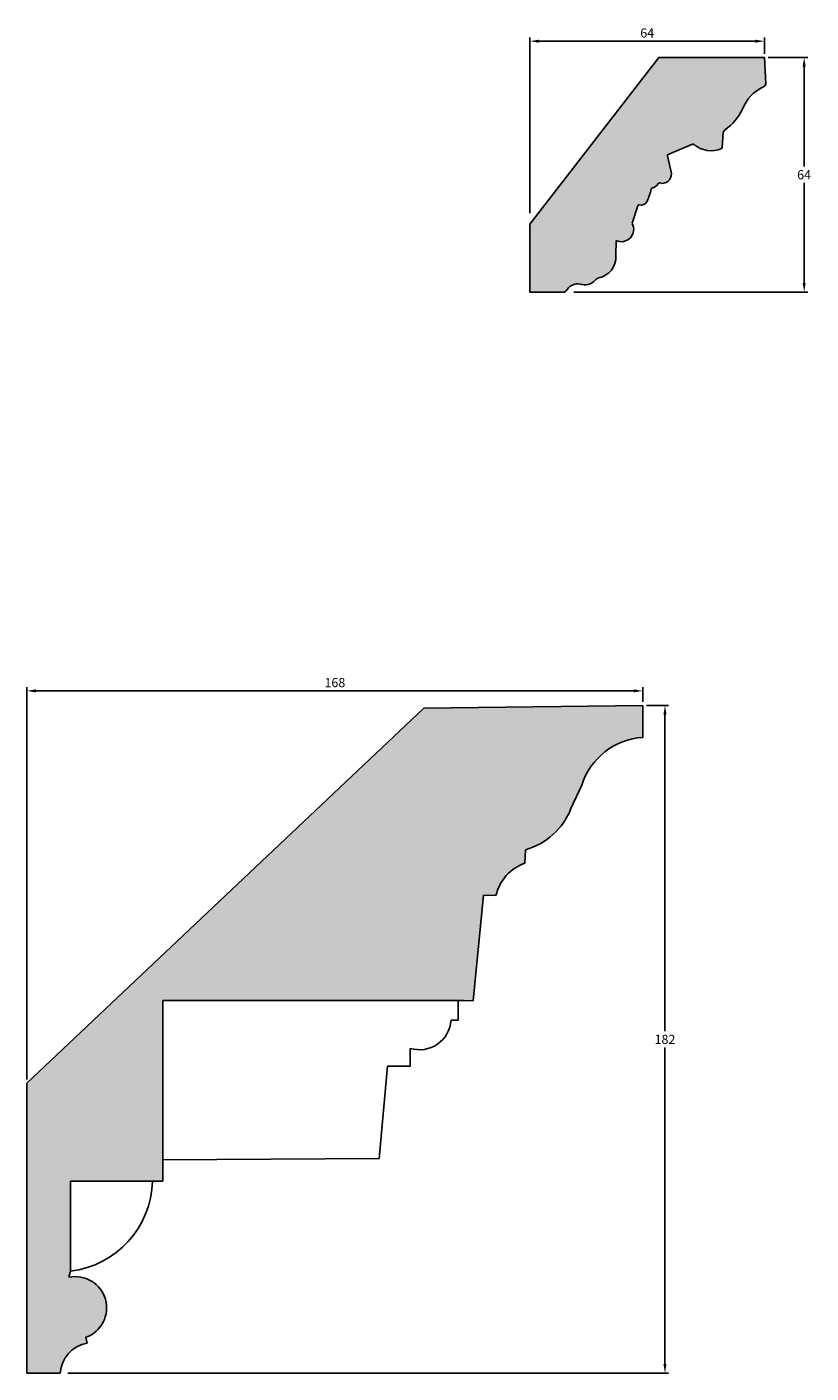
# Model space of a CAD drawing. Units: millimetres. Extents: x -28 to 185, y 261 to 628.
import ezdxf

# ---------------------------------------------------------------- set-up
doc = ezdxf.new("R2010")
doc.units = ezdxf.units.MM
doc.header["$MEASUREMENT"] = 0
doc.layers.get('DEFPOINTS').update_dxf_attribs({"color": 140})
doc.layers.add('Dimensions', color=7, linetype='Continuous')
doc.layers.add('PFV', color=7, linetype='Continuous')
doc.styles.add('25AT1', font='romans.shx', dxfattribs={"width": 0.8, "height": 2.5})
doc.dimstyles.new('dim1_2', dxfattribs={"dimtxt": 2, "dimasz": 2.5, "dimexe": 1, "dimexo": 1, "dimgap": 1, "dimtad": 1, "dimtih": 1, "dimtoh": 1, "dimdec": 0, "dimzin": 0, "dimdsep": 46, "dimtxsty": '25AT1', "dimcen": 1, "dimclrd": 256, "dimclre": 256, "dimclrt": 7, "dimadec": 0, "dimazin": 0, "dimtfac": 1, "dimtdec": 4, "dimtofl": 0, "dimtmove": 0, "dimatfit": 3, "dimfxl": 1, "dimtolj": 1, "dimtzin": 0, "dimarcsym": 0})

# ---------------------------------------------------------------- blocks, each defined once
blk = doc.blocks.new('*D37')
at = {"layer": 'DEFPOINTS', "color": 0, "transparency": 16777216}
for p in [(172.74, 619.66), (119.68, 555.66), (183.55, 555.66)]:
    blk.add_point(p, dxfattribs=at)
at = {"layer": 'Dimensions', "lineweight": -2, "transparency": 16777216}
for p, q in [((173.74, 619.66), (184.55, 619.66)), ((183.55, 617.16), (183.55, 589.91)), ((183.55, 558.16), (183.55, 585.41)), ((120.68, 555.66), (184.55, 555.66))]:
    blk.add_line(p, q, dxfattribs=at)
at = {"layer": 'Dimensions', "transparency": 16777216}
for points in [[(183.13, 617.16), (183.96, 617.16), (183.55, 619.66)], [(183.13, 558.16), (183.96, 558.16), (183.55, 555.66)]]:
    blk.add_solid(points, dxfattribs=at)
at = {"layer": 'Dimensions', "color": 7, "transparency": 16777216, "insert": (183.55, 587.66), "char_height": 2.5, "attachment_point": 5, "style": '25AT1'}
blk.add_mtext('\\A1;64', dxfattribs=at)
blk = doc.blocks.new('*D38')
at = {"layer": 'DEFPOINTS', "color": 0, "transparency": 16777216}
for p in [(172.74, 624.06), (172.74, 619.66), (108.74, 576.14)]:
    blk.add_point(p, dxfattribs=at)
at = {"layer": 'Dimensions', "lineweight": -2, "transparency": 16777216}
for p, q in [((108.74, 577.14), (108.74, 625.06)), ((111.24, 624.06), (170.24, 624.06)), ((172.74, 620.66), (172.74, 625.06))]:
    blk.add_line(p, q, dxfattribs=at)
at = {"layer": 'Dimensions', "transparency": 16777216}
for points in [[(111.24, 624.48), (111.24, 623.65), (108.74, 624.06)], [(170.24, 624.48), (170.24, 623.65), (172.74, 624.06)]]:
    blk.add_solid(points, dxfattribs=at)
at = {"layer": 'Dimensions', "color": 7, "transparency": 16777216, "insert": (140.74, 626.31), "char_height": 2.5, "attachment_point": 5, "style": '25AT1'}
blk.add_mtext('\\A1;64', dxfattribs=at)
blk = doc.blocks.new('*D39')
at = {"layer": 'DEFPOINTS', "color": 0, "transparency": 16777216}
for p in [(139.53, 446.91), (139.53, 442.88), (-28.47, 339.96)]:
    blk.add_point(p, dxfattribs=at)
at = {"layer": 'Dimensions', "lineweight": -2, "transparency": 16777216}
for p, q in [((-28.47, 340.96), (-28.47, 447.91)), ((139.53, 443.88), (139.53, 447.91)), ((-25.97, 446.91), (137.03, 446.91))]:
    blk.add_line(p, q, dxfattribs=at)
at = {"layer": 'Dimensions', "transparency": 16777216}
for points in [[(-25.97, 447.33), (-25.97, 446.49), (-28.47, 446.91)], [(137.03, 447.33), (137.03, 446.49), (139.53, 446.91)]]:
    blk.add_solid(points, dxfattribs=at)
at = {"layer": 'Dimensions', "color": 7, "transparency": 16777216, "insert": (55.53, 449.16), "char_height": 2.5, "attachment_point": 5, "style": '25AT1'}
blk.add_mtext('\\A1;168', dxfattribs=at)
blk = doc.blocks.new('*D40')
at = {"layer": 'DEFPOINTS', "color": 0, "transparency": 16777216}
for p in [(139.53, 442.88), (-18.3, 260.88), (145.58, 260.88)]:
    blk.add_point(p, dxfattribs=at)
at = {"layer": 'Dimensions', "lineweight": -2, "transparency": 16777216}
for p, q in [((140.53, 442.88), (146.58, 442.88)), ((145.58, 440.38), (145.58, 354.13)), ((145.58, 263.38), (145.58, 349.63)), ((-17.3, 260.88), (146.58, 260.88))]:
    blk.add_line(p, q, dxfattribs=at)
at = {"layer": 'Dimensions', "transparency": 16777216}
for points in [[(145.16, 440.38), (146, 440.38), (145.58, 442.88)], [(145.16, 263.38), (146, 263.38), (145.58, 260.88)]]:
    blk.add_solid(points, dxfattribs=at)
at = {"layer": 'Dimensions', "color": 7, "transparency": 16777216, "insert": (145.58, 351.88), "char_height": 2.5, "attachment_point": 5, "style": '25AT1'}
blk.add_mtext('\\A1;182', dxfattribs=at)

msp = doc.modelspace()

# ---------------------------------------------------------------- hatches: boundary and pattern name
at = {"layer": 'PFV'}
h = msp.add_hatch(color=8, dxfattribs=at)
h.dxf.hatch_style = 1
h.paths.add_polyline_path([(166.74, 605.51, -0.205298), (172.49, 611.61, 0.31173), (173.08, 612.55), (172.74, 619.66), (143.9, 619.66), (108.74, 574.17), (108.74, 555.66), (117.84, 555.62, 0.273843), (118.74, 556.1, -0.310272), (122.43, 557.84, 0.307775), (126.53, 558.9, -0.17732), (127.8, 559.6, 0.355965), (132.22, 565.49), (132.24, 569.72, 0.732478), (136.62, 574.4), (138.16, 579.21, -0.397575), (138.55, 579.42, 0.365616), (140.74, 580.47, 0.055972), (141.84, 583.92, 0.291875), (143.83, 585.52, 0.570856), (147.33, 587.94), (146.2, 593.1), (153.29, 596.05, 0.294545), (161.02, 594.82, 0.281338), (161.22, 595.09), (161.46, 599.27), (162.03, 599.94, 0.127583)])
h = msp.add_hatch(color=8, dxfattribs=at)
h.dxf.hatch_style = 1
h.paths.add_polyline_path([(96.1, 391.21), (99.48, 391.13, -0.250328), (107.34, 399.94), (107.5, 403.57, 0.234444), (119.93, 414.8), (122.88, 421.19, -0.308516), (139.52, 434.21), (139.53, 442.88), (79.83, 442.21), (-28.47, 339.96), (-28.47, 260.88), (-19.4, 260.88, -0.343411), (-12.06, 269.08), (-12.37, 270.65, 0.93492), (-17.02, 287), (-16.58, 288.67), (-16.58, 313.24), (8.57, 313.24), (8.57, 362.45), (89.16, 362.45), (90.63, 362.45), (93.29, 362.35)])

# ---------------------------------------------------------------- linework, layer by layer
for p, q in [((108.74, 574.17), (143.9, 619.66)), ((172.74, 619.66), (143.9, 619.66)), ((172.74, 619.66), (173.08, 612.55)), ((161.46, 599.16), (161.22, 595.09)), ((161.53, 599.35), (162.03, 599.94)), ((153.1, 595.97), (146.45, 593.2)), ((146.26, 592.84), (147.33, 587.94)), ((138.16, 579.21), (136.62, 574.4)), ((108.74, 555.66), (108.74, 574.17)), ((132.24, 569.72), (132.22, 565.49)), ((108.74, 555.66), (117.84, 555.62)), ((118.64, 556.01), (118.97, 556.44)), ((-28.47, 339.96), (79.83, 442.21)), ((79.83, 442.21), (139.53, 442.88)), ((139.53, 442.88), (139.52, 434.21)), ((122.88, 421.19), (119.93, 414.8)), ((107.5, 403.57), (107.34, 399.94)), ((96.1, 391.21), (93.29, 362.35)), ((99.48, 391.13), (96.1, 391.21)), ((8.57, 313.24), (8.57, 362.45)), ((89.16, 362.45), (8.57, 362.45)), ((90.63, 362.45), (89.16, 362.45)), ((89.16, 357.09), (89.16, 362.45)), ((93.29, 362.35), (90.63, 362.45)), ((89.16, 357.09), (87.22, 357.09)), ((76.11, 349.43), (76.11, 344.59)), ((69.89, 344.59), (67.64, 319.37)), ((76.11, 344.59), (69.89, 344.59)), ((-28.47, 260.88), (-28.47, 339.96)), ((67.64, 319.37), (8.57, 319.01)), ((-16.58, 288.67), (-16.58, 313.24)), ((8.57, 313.24), (-16.58, 313.24)), ((-16.58, 288.67), (-17.02, 287)), ((-12.37, 270.65), (-12.06, 269.08)), ((-19.4, 260.88), (-28.47, 260.88))]:
    msp.add_line(p, q)
for centre, radius, start, end in [((176.73, 601.85), 10.64, 113.4666, 159.8726), ((172.11, 612.5), 0.97, 293.4666, 2.7219), ((153.64, 611.81), 14.54, 305.251, 334.3337), ((161.78, 599.14), 0.323, 139.7923, 176.6395), ((153.23, 595.67), 0.323, 49.694, 112.5726), ((158.11, 601.43), 7.23, 229.694, 293.7862), ((160.89, 595.11), 0.323, 293.7862, 356.6395), ((146.58, 592.91), 0.323, 112.5726, 192.2922), ((144.86, 587.76), 2.47, 252.161, 4.1357), ((125.93, 587.11), 16.23, 335.8333, 347.8852), ((142.11, 583.64), 0.323, 101.3247, 167.8852), ((141.58, 586.28), 2.37, 281.3247, 334.1459), ((144.01, 585.1), 0.323, 72.161, 154.1459), ((139.02, 581.24), 1.88, 255.5201, 335.6815), ((138.31, 578.59), 0.323, 162.2461, 162.2461), ((138.47, 579.11), 0.323, 75.5201, 162.2461), ((133.69, 572.75), 3.36, 244.3809, 29.2687), ((126.4, 565.26), 5.82, 281.2709, 2.3142), ((123.7, 561.39), 3.77, 250.2576, 319.0176), ((128.13, 557.52), 2.11, 106.2826, 138.5557), ((117.85, 556.62), 1, 269.7617, 322.4648), ((121.85, 554.29), 3.6, 80.8011, 143.1437), ((140.75, 415.5), 18.76, 93.7483, 162.3317), ((102.4, 421.7), 18.84, 285.7082, 338.4858), ((111.66, 388.17), 12.54, 110.1691, 166.3847), ((78.64, 357.65), 8.6, 252.9173, 356.2467), ((-19.51, 313.76), 25.26, 276.6486, 358.8158), ((-15.25, 278.67), 8.52, 289.7333, 102.0277), ((-10.47, 260.27), 8.95, 100.2732, 176.0854)]:
    msp.add_arc(centre, radius, start, end)

# ---------------------------------------------------------------- dimensions: what is measured, and where the dimension line sits
at = {"layer": 'Dimensions'}
for base, p1, p2, picture, middle in [((172.74, 624.06), (108.74, 576.14), (172.74, 619.66), '*D38', (140.74, 626.31)), ((139.53, 446.91), (-28.47, 339.96), (139.53, 442.88), '*D39', (55.53, 449.16))]:
    dim = msp.add_linear_dim(base=base, p1=p1, p2=p2, dimstyle='dim1_2', dxfattribs=at)
    dim.commit()
    dim.dimension.update_dxf_attribs({"geometry": picture, "text_midpoint": middle})
for base, p1, p2, picture, middle in [((183.55, 555.66), (172.74, 619.66), (119.68, 555.66), '*D37', (183.55, 587.66)), ((145.58, 260.88), (139.53, 442.88), (-18.3, 260.88), '*D40', (145.58, 351.88))]:
    dim = msp.add_linear_dim(base=base, p1=p1, p2=p2, angle=90, dimstyle='dim1_2', dxfattribs=at)
    dim.commit()
    dim.dimension.update_dxf_attribs({"geometry": picture, "text_midpoint": middle})

doc.saveas('drawing.dxf')
